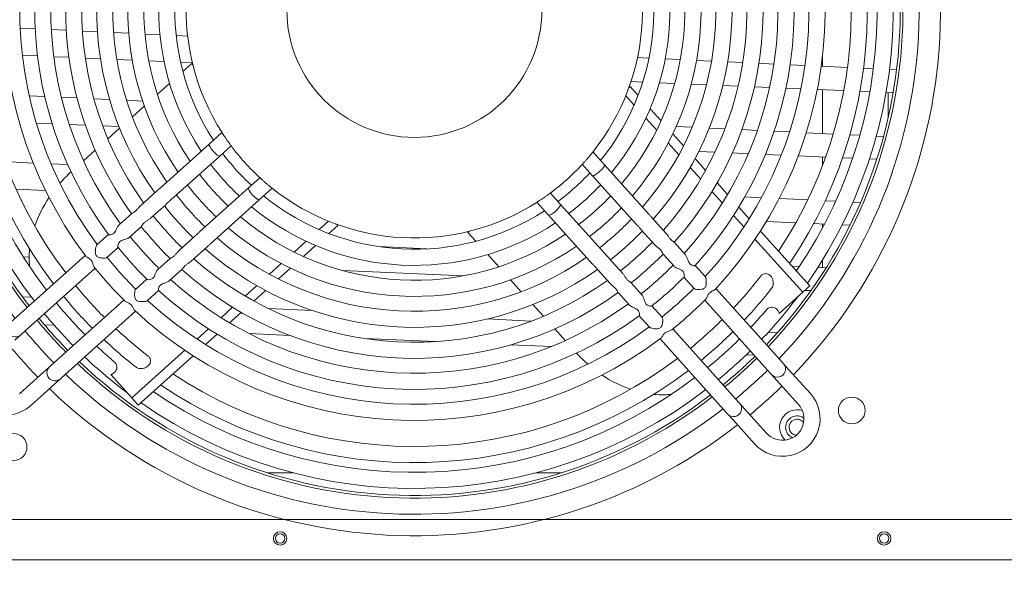
# Model space of a CAD drawing. Units: millimetres. Extents: x -6894 to -3256, y -3417 to -798.
# Drawn here: x -6299 to -5932, y -3000 to -2790 of the extents above; entities that cross this region are included whole.
import ezdxf

# ---------------------------------------------------------------- set-up
doc = ezdxf.new("R2010")
doc.units = ezdxf.units.MM
doc.layers.add('MATEN', color=5, linetype='Continuous')
doc.layers.add('Visible (ISO)', color=7, linetype='Continuous', lineweight=50)
doc.dimstyles.new('ISO-25', dxfattribs={"dimtxt": 2.5, "dimasz": 2.5, "dimexe": 1.25, "dimexo": 0.625, "dimtad": 1, "dimtxsty": 'Standard', "dimcen": 2.5, "dimadec": 0, "dimazin": 0, "dimtfac": 1, "dimtmove": 0, "dimatfit": 3, "dimfxl": 1, "dimarcsym": 0})

# ---------------------------------------------------------------- blocks, each defined once
blk = doc.blocks.new('*D1')
at = {"layer": 'DEFPOINTS', "color": 0, "transparency": 16777216}
for p in [(-6473.08, -2990.18), (-5713.16, -2990.18), (-5713.16, -3398.43)]:
    blk.add_point(p, dxfattribs=at)
at = {"layer": 'MATEN', "color": 0, "lineweight": -2, "transparency": 16777216}
for p, q in [((-6473.08, -2999.55), (-6473.08, -3417.18)), ((-5713.16, -2999.55), (-5713.16, -3417.18)), ((-6435.58, -3398.43), (-5750.66, -3398.43))]:
    blk.add_line(p, q, dxfattribs=at)
at = {"layer": 'MATEN', "color": 0, "transparency": 16777216}
for points in [[(-6435.58, -3392.18), (-6435.58, -3404.68), (-6473.08, -3398.43)], [(-5750.66, -3392.18), (-5750.66, -3404.68), (-5713.16, -3398.43)]]:
    blk.add_solid(points, dxfattribs=at)
at = {"layer": 'MATEN', "color": 0, "lineweight": 0, "transparency": 16777216, "insert": (-6093.12, -3370.3), "char_height": 37.5, "attachment_point": 5}
blk.add_mtext('760', dxfattribs=at)

msp = doc.modelspace()

# ---------------------------------------------------------------- linework, layer by layer
at = {"layer": 'Visible (ISO)', "lineweight": 0}
for p, q in [((-6293.391, -2793.383), (-6298.966, -2793.117)), ((-6281.788, -2793.937), (-6287.368, -2793.67)), ((-6270.173, -2794.491), (-6275.759, -2794.224)), ((-6258.543, -2795.046), (-6264.137, -2794.779)), ((-6246.891, -2795.602), (-6252.496, -2795.334)), ((-6236.561, -2796.095), (-6240.829, -2795.891)), ((-6298.145, -2803.265), (-6292.521, -2803.507)), ((-6286.44, -2803.768), (-6280.802, -2804.011)), ((-6274.705, -2804.273), (-6269.05, -2804.516)), ((-6262.93, -2804.78), (-6257.25, -2805.024)), ((-6251.1, -2805.289), (-6245.387, -2805.535)), ((-6064.729, -2804.293), (-6068.997, -2804.089)), ((-6053.062, -2804.85), (-6058.668, -2804.582)), ((-6041.421, -2805.405), (-6047.015, -2805.138)), ((-6029.799, -2805.96), (-6035.385, -2805.693)), ((-6000.123, -2807.376), (-6000.123, -2803.8)), ((-6239.193, -2805.801), (-6234.819, -2805.989)), ((-6235.071, -2806.278), (-6238.355, -2809.232)), ((-6234.631, -2806.767), (-6235.071, -2806.278)), ((-6018.19, -2806.514), (-6023.77, -2806.247)), ((-6006.592, -2807.067), (-6012.167, -2806.801)), ((-5990.813, -2807.82), (-6000.573, -2807.354)), ((-5981.158, -2808.281), (-5984.799, -2808.107)), ((-5972.509, -2808.693), (-5975.147, -2808.567)), ((-6071.42, -2813.02), (-6067.046, -2813.208)), ((-6243.325, -2813.704), (-6247.864, -2817.789)), ((-6071.732, -2814.892), (-6072.222, -2815.333)), ((-6071.732, -2814.892), (-6068.778, -2818.176)), ((-6060.852, -2813.475), (-6055.139, -2813.721)), ((-6048.989, -2813.985), (-6043.309, -2814.23)), ((-6037.19, -2814.493), (-6031.534, -2814.736)), ((-6025.437, -2814.999), (-6019.799, -2815.241)), ((-6013.719, -2815.503), (-6008.095, -2815.745)), ((-6002.027, -2816.006), (-5992.195, -2816.429)), ((-6000.123, -2832.404), (-6000.123, -2816.088)), ((-5986.141, -2816.69), (-5982.478, -2816.847)), ((-6289.842, -2818.581), (-6295.604, -2818.306)), ((-6277.796, -2819.156), (-6283.599, -2818.879)), ((-6265.643, -2819.735), (-6271.501, -2819.456)), ((-6253.345, -2820.322), (-6259.279, -2820.039)), ((-6073.381, -2818.346), (-6070.26, -2821.814)), ((-5976.43, -2817.107), (-5973.777, -2817.222)), ((-5975.623, -2817.142), (-5975.623, -2826.445)), ((-6252.713, -2822.152), (-6257.161, -2826.154)), ((-6064.306, -2823.146), (-6060.221, -2827.686)), ((-6065.875, -2826.687), (-6061.859, -2831.15)), ((-6292.943, -2828.511), (-6287.053, -2828.765)), ((-6280.658, -2829.04), (-6274.7, -2829.296)), ((-6268.22, -2829.575), (-6262.169, -2829.835)), ((-6261.927, -2830.443), (-6266.312, -2834.388)), ((-6048.662, -2830.088), (-6054.596, -2829.805)), ((-6036.44, -2830.671), (-6042.298, -2830.392)), ((-6024.342, -2831.249), (-6030.145, -2830.972)), ((-6223.81, -2832.007), (-6228.622, -2836.337)), ((-6055.858, -2832.534), (-6051.856, -2836.982)), ((-6012.337, -2831.821), (-6018.099, -2831.546)), ((-5996.102, -2832.596), (-6006.133, -2832.117)), ((-5986.212, -2833.068), (-5989.938, -2832.89)), ((-5977.373, -2833.49), (-5980.066, -2833.361)), ((-6271.021, -2838.625), (-6275.36, -2842.529)), ((-6228.622, -2836.337), (-6246.839, -2852.729)), ((-6220.379, -2836.992), (-6224.609, -2840.797)), ((-6057.561, -2835.927), (-6053.611, -2840.317)), ((-6224.609, -2840.797), (-6242.812, -2857.176)), ((-6085.637, -2839.295), (-6081.307, -2844.106)), ((-6047.567, -2841.748), (-6043.622, -2846.133)), ((-6046.22, -2839.127), (-6040.169, -2839.388)), ((-6033.688, -2839.667), (-6027.73, -2839.923)), ((-6021.336, -2840.198), (-6015.446, -2840.451)), ((-6009.116, -2840.724), (-5998.903, -2841.163)), ((-6000.123, -2844.46), (-6000.123, -2841.111)), ((-5992.638, -2841.433), (-5988.854, -2841.596)), ((-5982.619, -2841.864), (-5979.889, -2841.981)), ((-6294.08, -2843.407), (-6304.71, -2842.9)), ((-6281.27, -2844.018), (-6287.458, -2843.723)), ((-6089.573, -2843.89), (-6085.768, -2848.119)), ((-6081.307, -2844.106), (-6064.916, -2862.323)), ((-6049.372, -2845.028), (-6045.468, -2849.367)), ((-6213.906, -2852.691), (-6209.677, -2848.885)), ((-6085.768, -2848.119), (-6069.388, -2866.323)), ((-6300.481, -2853.21), (-6289.503, -2853.682)), ((-6213.906, -2852.691), (-6232.11, -2869.07)), ((-6209.893, -2857.151), (-6205.082, -2852.822)), ((-6039.385, -2850.842), (-6035.48, -2855.181)), ((-6248.054, -2853.822), (-6254.149, -2859.306)), ((-6101.467, -2854.593), (-6097.662, -2858.822)), ((-6041.271, -2854.031), (-6037.4, -2858.334)), ((-6022.866, -2856.347), (-6029.054, -2856.052)), ((-6005.614, -2857.171), (-6016.244, -2856.663)), ((-6244.76, -2858.929), (-6250.365, -2863.973)), ((-6209.893, -2857.151), (-6228.11, -2873.543)), ((-6106.451, -2858.023), (-6102.122, -2862.835)), ((-6097.662, -2858.822), (-6081.282, -2877.025)), ((-6031.282, -2859.847), (-6027.408, -2864.152)), ((-5995.208, -2857.667), (-5999.121, -2857.48)), ((-5985.961, -2858.108), (-5988.774, -2857.974)), ((-6257.413, -2862.244), (-6262.127, -2866.485)), ((-6102.122, -2862.835), (-6085.73, -2881.052)), ((-6063.822, -2863.539), (-6058.338, -2869.633)), ((-6033.234, -2862.963), (-6029.388, -2867.238)), ((-6253.816, -2867.078), (-6258.386, -2871.19)), ((-6184.133, -2865.078), (-6187.601, -2868.198)), ((-6180.679, -2866.726), (-6183.963, -2869.681)), ((-6180.679, -2866.726), (-6181.12, -2866.237)), ((-6021.035, -2865.234), (-6010.057, -2865.706)), ((-6003.375, -2865.994), (-5999.357, -2866.167)), ((-6000.123, -2867.616), (-6000.123, -2866.134)), ((-5992.76, -2866.45), (-5989.88, -2866.574)), ((-6266.116, -2870.074), (-6270.386, -2873.916)), ((-6234.058, -2870.823), (-6239.663, -2875.867)), ((-6131.691, -2868.844), (-6132.181, -2869.284)), ((-6132.181, -2869.284), (-6129.226, -2872.568)), ((-6067.636, -2868.271), (-6062.592, -2873.876)), ((-6023.239, -2868.785), (-6004.844, -2889.229)), ((-6262.45, -2874.847), (-6266.667, -2878.641)), ((-6229.326, -2874.636), (-6235.42, -2880.121)), ((-6192.474, -2872.583), (-6196.937, -2876.599)), ((-6188.933, -2874.153), (-6193.472, -2878.238)), ((-6147.435, -2875.432), (-6165.272, -2874.581)), ((-6055.401, -2872.898), (-6051.16, -2877.611)), ((-6025.245, -2871.841), (-6007.472, -2891.594)), ((-6274.745, -2877.839), (-6302.332, -2902.661)), ((-6297.879, -2878.345), (-6295.604, -2878.442)), ((-6243.114, -2878.972), (-6247.684, -2883.084)), ((-6124.754, -2877.538), (-6120.669, -2882.077)), ((-6079.529, -2878.973), (-6074.486, -2884.578)), ((-6059.486, -2877.327), (-6055.374, -2881.897)), ((-6271.053, -2882.588), (-6298.319, -2907.121)), ((-6201.714, -2880.897), (-6206.104, -2884.847)), ((-6198.321, -2882.6), (-6202.769, -2886.603)), ((-6198.351, -2882.627), (-6198.256, -2882.631)), ((-6084.636, -2882.267), (-6079.152, -2888.362)), ((-6047.571, -2881.6), (-6043.728, -2885.87)), ((-6008.772, -2882.048), (-6011.419, -2881.922)), ((-5998.797, -2882.524), (-6001.822, -2882.38)), ((-6000.123, -2882.461), (-6000.123, -2879.667)), ((-6238.685, -2883.058), (-6243.398, -2887.299)), ((-6179.007, -2883.459), (-6133.68, -2885.41)), ((-6051.718, -2885.961), (-6047.923, -2890.178)), ((-6251.748, -2886.741), (-6255.965, -2890.535)), ((-6210.815, -2889.086), (-6215.154, -2892.991)), ((-6116.307, -2886.926), (-6112.305, -2891.374)), ((-6071.38, -2888.03), (-6067.268, -2892.599)), ((-6004.844, -2889.229), (-6007.472, -2891.594)), ((-6294.76, -2893.431), (-6298.158, -2893.269)), ((-6247.387, -2890.888), (-6251.657, -2894.73)), ((-6207.535, -2890.891), (-6211.92, -2894.837)), ((-6076.215, -2891.627), (-6071.974, -2896.34)), ((-6039.806, -2890.229), (-6014.983, -2917.816)), ((-6007.472, -2891.594), (-6016.208, -2899.455)), ((-6006.673, -2890.875), (-6004.432, -2890.971)), ((-6260.351, -2894.482), (-6287.616, -2919.015)), ((-6219.818, -2897.188), (-6224.121, -2901.059)), ((-6108.016, -2896.14), (-6104.07, -2900.525)), ((-6063.611, -2896.663), (-6059.817, -2900.88)), ((-6043.977, -2894.564), (-6019.443, -2921.829)), ((-6256.016, -2898.653), (-6283.603, -2923.476)), ((-6216.629, -2899.074), (-6220.968, -2902.978)), ((-6190.041, -2898.428), (-6206.522, -2897.642)), ((-6068.385, -2900.329), (-6064.543, -2904.599)), ((-6289.906, -2903.71), (-6286.292, -2903.866)), ((-6108.568, -2902.315), (-6125.049, -2901.529)), ((-6300.944, -2909.483), (-6298.713, -2907.477)), ((-6298.319, -2907.121), (-6298.713, -2907.477)), ((-6228.75, -2905.225), (-6233.025, -2909.071)), ((-6225.634, -2907.177), (-6229.939, -2911.05)), ((-6213.664, -2906.991), (-6198.554, -2907.641)), ((-6099.833, -2905.234), (-6095.929, -2909.573)), ((-6055.87, -2905.266), (-6031.337, -2932.532)), ((-6016.932, -2906.687), (-6020.33, -2906.525)), ((-6170.544, -2908.846), (-6144.292, -2909.976)), ((-6116.283, -2911.181), (-6101.173, -2911.831)), ((-6060.62, -2908.958), (-6035.797, -2936.545)), ((-6237.628, -2913.213), (-6257.381, -2930.987)), ((-6234.572, -2915.22), (-6255.016, -2933.615)), ((-6028.545, -2914.956), (-6025.51, -2915.087)), ((-6288.011, -2919.371), (-6290.241, -2921.377)), ((-6287.616, -2919.015), (-6288.011, -2919.371)), ((-6014.983, -2917.816), (-6014.628, -2918.211)), ((-6012.621, -2920.441), (-6014.628, -2918.211)), ((-6290.241, -2921.377), (-6299.162, -2929.404)), ((-6257.381, -2930.987), (-6265.242, -2922.25)), ((-6019.443, -2921.829), (-6019.088, -2922.224)), ((-6019.088, -2922.224), (-6017.081, -2924.454)), ((-6012.621, -2920.441), (-6004.594, -2929.362)), ((-6286.228, -2925.838), (-6295.149, -2933.864)), ((-6286.228, -2925.838), (-6283.998, -2923.831)), ((-6283.603, -2923.476), (-6283.998, -2923.831)), ((-6017.081, -2924.454), (-6009.055, -2933.375)), ((-6255.016, -2933.615), (-6257.381, -2930.987)), ((-6031.337, -2932.532), (-6030.982, -2932.926)), ((-6028.975, -2935.157), (-6030.982, -2932.926)), ((-6035.797, -2936.545), (-6035.442, -2936.94)), ((-6035.442, -2936.94), (-6033.435, -2939.17)), ((-6028.975, -2935.157), (-6020.948, -2944.077)), ((-6033.435, -2939.17), (-6025.409, -2948.09)), ((-6197.494, -2958.836), (-6206.938, -2958.836)), ((-6097.307, -2958.836), (-6106.751, -2958.836)), ((-6472.052, -2976.336), (-5714.193, -2976.336)), ((-5714.623, -2991.336), (-6471.623, -2991.336))]:
    msp.add_line(p, q, dxfattribs=at)
for centre, radius in [((-6152.123, -2786.336), 47.5), ((-5989.184, -2935.641), 5), ((-6301.428, -2949.274), 5), ((-6202.123, -2983.336), 2.5), ((-6202.123, -2983.336), 1.75), ((-5977.123, -2983.336), 2.5), ((-5977.123, -2983.336), 1.75)]:
    msp.add_circle(centre, radius, dxfattribs=at)
for centre, radius, start, end in [((-6152.123, -2786.336), 196, 136.07705, 217.88496), ((-6152.123, -2786.336), 188, 136.25167, 217.71034), ((-6152.123, -2786.336), 182, 136.39273, 217.56928), ((-6152.123, -2786.336), 181, 136.41715, 217.54486), ((-6152.123, -2786.336), 196, 316.07705, 37.88496), ((-6152.123, -2786.336), 188, 316.25167, 37.71034), ((-6152.123, -2786.336), 181, 316.41715, 37.54486), ((-6152.123, -2786.336), 182, 316.39273, 37.56928), ((-6152.123, -2786.336), 178.367, 325.15737, 37.47924), ((-6152.123, -2786.336), 178.367, 145.15737, 217.47924), ((-6152.123, -2786.336), 153, 137.08877, 216.87324), ((-6152.123, -2786.336), 168.734, 325.92437, 37.22166), ((-6152.123, -2786.336), 172.367, 325.62474, 37.32219), ((-6152.123, -2786.336), 147, 137.44603, 216.51598), ((-6152.123, -2786.336), 162.734, 326.44946, 37.04576), ((-6152.123, -2786.336), 172.367, 145.62474, 217.32219), ((-6152.123, -2786.336), 168.734, 145.92437, 217.22166), ((-6152.123, -2786.336), 141.444, 137.64976, 216.31225), ((-6152.123, -2786.336), 135.444, 137.91391, 216.0481), ((-6152.123, -2786.336), 153, 317.08877, 36.87324), ((-6152.123, -2786.336), 162.734, 146.44946, 217.04576), ((-6152.123, -2786.336), 147, 317.44603, 36.51598), ((-6152.123, -2786.336), 129.888, 138.16866, 215.79335), ((-6152.123, -2786.336), 141.444, 317.64976, 36.31225), ((-6152.123, -2786.336), 123.888, 138.4696, 215.49241), ((-6152.123, -2786.336), 135.444, 317.91391, 36.0481), ((-6152.123, -2786.336), 118.332, 138.77566, 215.18635), ((-6152.123, -2786.336), 129.888, 318.16866, 35.79335), ((-6152.123, -2786.336), 112.332, 139.14043, 214.82158), ((-6152.123, -2786.336), 106.776, 139.51508, 214.44693), ((-6152.123, -2786.336), 123.888, 318.4696, 35.49241), ((-6152.123, -2786.336), 118.332, 318.77566, 35.18635), ((-6152.123, -2786.336), 100.776, 139.96649, 213.99552), ((-6152.123, -2786.336), 112.332, 319.14043, 34.82158), ((-6152.123, -2786.336), 95.22, 140.43575, 213.52626), ((-6152.123, -2786.336), 106.776, 319.51508, 34.44693), ((-6152.123, -2786.336), 89.22, 141.00893, 212.95308), ((-6152.123, -2786.336), 100.776, 319.96649, 33.99552), ((-6152.123, -2786.336), 85, 141.41231, 212.5497), ((-6152.123, -2786.336), 95.22, 320.43575, 33.52626), ((-6152.123, -2786.336), 89.22, 321.00893, 32.95308), ((-6152.123, -2786.336), 85, 321.41231, 32.5497), ((-6152.123, -2786.336), 85, 216.53207, 227.42994), ((-6152.123, -2786.336), 89.22, 216.8366, 227.12541), ((-6152.123, -2786.336), 95.22, 217.16155, 226.80046), ((-6152.123, -2786.336), 85, 306.53207, 317.42994), ((-6152.123, -2786.336), 100.776, 217.42784, 226.53417), ((-6152.123, -2786.336), 89.22, 306.8366, 317.12541), ((-6152.123, -2786.336), 106.776, 217.68419, 226.27782), ((-6152.123, -2786.336), 85, 231.41231, 302.5497), ((-6152.123, -2786.336), 95.22, 307.16155, 316.80046), ((-6152.123, -2786.336), 112.332, 217.89708, 226.06493), ((-6152.123, -2786.336), 89.22, 231.00893, 302.95308), ((-6152.123, -2786.336), 100.776, 307.42784, 316.53417), ((-6152.123, -2786.336), 118.332, 218.10448, 225.85753), ((-6152.123, -2786.336), 95.22, 230.43575, 303.52626), ((-6152.123, -2786.336), 106.776, 307.68419, 316.27782), ((-6152.123, -2786.336), 123.888, 218.27858, 225.68343), ((-6152.123, -2786.336), 100.776, 229.96649, 303.99552), ((-6152.123, -2786.336), 112.332, 307.89708, 316.06493), ((-6152.123, -2786.336), 129.888, 218.44983, 225.51218), ((-6152.123, -2786.336), 106.776, 229.51508, 304.44693), ((-6152.123, -2786.336), 135.444, 218.59486, 225.36715), ((-6152.123, -2786.336), 112.332, 229.14043, 304.82158), ((-6152.123, -2786.336), 118.332, 308.10448, 315.85753), ((-6152.123, -2786.336), 141.444, 218.71432, 225.24769), ((-6152.123, -2786.336), 118.332, 228.77566, 305.18635), ((-6152.123, -2786.336), 123.888, 308.27858, 315.68343), ((-6152.123, -2786.336), 147, 218.86133, 225.10068), ((-6152.123, -2786.336), 123.888, 228.4696, 305.49241), ((-6152.123, -2786.336), 129.888, 308.44983, 315.51218), ((-6152.123, -2786.336), 153, 218.8087, 225.15331), ((-6152.123, -2786.336), 135.444, 308.59486, 315.36715), ((-6152.123, -2786.336), 129.888, 228.16866, 305.79335), ((-6152.123, -2786.336), 141.444, 308.71432, 315.24769), ((-6152.123, -2786.336), 162.734, 316.91625, 322.44535), ((-6152.123, -2786.336), 162.734, 219.16321, 224.7988), ((-6152.123, -2786.336), 135.444, 227.91391, 306.0481), ((-6152.123, -2786.336), 168.734, 316.74035, 322.0692), ((-6152.123, -2786.336), 168.734, 219.26349, 224.69852), ((-6152.123, -2786.336), 141.444, 227.64976, 306.31225), ((-6152.123, -2786.336), 147, 308.86133, 315.10068), ((-6152.123, -2786.336), 178.367, 316.48277, 323.13145), ((-6152.123, -2786.336), 172.367, 219.3208, 224.64121), ((-6152.123, -2786.336), 147, 227.44603, 306.51598), ((-6152.123, -2786.336), 153, 308.8087, 315.15331), ((-6152.123, -2786.336), 178.367, 219.41035, 224.55166), ((-6152.123, -2786.336), 153, 227.08877, 306.87324), ((-6152.123, -2786.336), 172.367, 316.63982, 319.62621), ((-6300.72, -2905.247), 3, 131.981, 311.981), ((-6152.123, -2786.336), 182, 219.4617, 224.50031), ((-6152.123, -2786.336), 181, 219.44777, 224.51424), ((-6152.123, -2786.336), 162.734, 309.16321, 314.7988), ((-6152.123, -2786.336), 188, 219.54215, 224.41986), ((-6152.123, -2786.336), 162.734, 226.91625, 232.44535), ((-6152.123, -2786.336), 168.734, 309.26349, 314.69852), ((-6152.123, -2786.336), 196, 219.64175, 224.32026), ((-6152.123, -2786.336), 172.367, 226.63982, 229.62621), ((-6152.123, -2786.336), 168.734, 226.74035, 232.0692), ((-6152.123, -2786.336), 172.367, 309.3208, 314.64121), ((-6304.513, -2923.457), 14, 131.981, 311.981), ((-6152.123, -2786.336), 178.367, 226.48277, 233.13145), ((-6152.123, -2786.336), 178.367, 309.41035, 314.55166), ((-6152.123, -2786.336), 181, 309.44777, 314.51424), ((-6286.005, -2921.601), 3, 131.981, 311.981), ((-6152.123, -2786.336), 182, 226.39273, 307.56928), ((-6152.123, -2786.336), 181, 226.41715, 307.54486), ((-6152.123, -2786.336), 162.734, 236.44946, 307.04576), ((-6152.123, -2786.336), 182, 309.4617, 314.50031), ((-6016.858, -2920.218), 3, 221.981, 41.981), ((-6152.123, -2786.336), 188, 226.25167, 307.71034), ((-6152.123, -2786.336), 168.734, 235.92437, 307.22166), ((-6152.123, -2786.336), 188, 309.54215, 314.41986), ((-6152.123, -2786.336), 172.367, 235.62474, 307.32219), ((-6152.123, -2786.336), 196, 309.64175, 314.32026), ((-6152.123, -2786.336), 196, 226.07705, 307.88496), ((-6152.123, -2786.336), 178.367, 235.15737, 307.47924), ((-6015.001, -2938.726), 14, 221.981, 41.981), ((-6033.212, -2934.933), 3, 221.981, 41.981), ((-6015.001, -2938.726), 8, 221.981, 41.981), ((-6009.573, -2941.901), 6.5, 72.24855, 227.09899), ((-6009.573, -2941.901), 4.25, 52.8099, 246.53764), ((-6009.573, -2941.901), 3, 35.50144, 263.8461)]:
    msp.add_arc(centre, radius, start, end, dxfattribs=at)
for centre, major_axis in [((-6226.615, -2838.567), (2.007, -2.23)), ((-6083.538, -2846.113), (2.23, 2.007)), ((-6211.9, -2854.921), (2.007, -2.23)), ((-6099.892, -2860.828), (2.23, 2.007))]:
    msp.add_ellipse(centre, major_axis=major_axis, ratio=0.2076168, start_param=3.1415927, end_param=6.2831853, dxfattribs=at)
for points, knots in [([(-6220.422, -2836.934), (-6220.445, -2836.904), (-6220.476, -2836.861), (-6220.607, -2836.684), (-6220.744, -2836.498), (-6221.058, -2836.064), (-6221.257, -2835.788), (-6221.688, -2835.18), (-6221.92, -2834.848), (-6222.351, -2834.222), (-6222.579, -2833.886), (-6222.995, -2833.264), (-6223.183, -2832.978), (-6223.477, -2832.528), (-6223.603, -2832.332), (-6223.722, -2832.145), (-6223.751, -2832.1), (-6223.771, -2832.068)], [0.06372097, 0.06372097, 0.06372097, 0.06372097, 0.11294599, 0.11294599, 0.22589198, 0.22589198, 0.33971234, 0.33971234, 0.45353269, 0.45353269, 0.56776495, 0.56776495, 0.68199721, 0.68199721, 0.79498516, 0.79498516, 0.84422672, 0.84422672, 0.84422672, 0.84422672]), ([(-6085.682, -2839.351), (-6085.706, -2839.381), (-6085.739, -2839.422), (-6085.878, -2839.596), (-6086.024, -2839.777), (-6086.363, -2840.194), (-6086.58, -2840.458), (-6087.059, -2841.033), (-6087.321, -2841.344), (-6087.815, -2841.921), (-6088.081, -2842.227), (-6088.574, -2842.786), (-6088.8, -2843.04), (-6089.159, -2843.437), (-6089.315, -2843.608), (-6089.463, -2843.771), (-6089.499, -2843.81), (-6089.524, -2843.838)], [0.06374639, 0.06374639, 0.06374639, 0.06374639, 0.11298795, 0.11298795, 0.2259759, 0.2259759, 0.34020816, 0.34020816, 0.45444042, 0.45444042, 0.56826078, 0.56826078, 0.68208113, 0.68208113, 0.79502712, 0.79502712, 0.84425214, 0.84425214, 0.84425214, 0.84425214]), ([(-6205.138, -2852.776), (-6205.168, -2852.753), (-6205.209, -2852.72), (-6205.383, -2852.581), (-6205.564, -2852.435), (-6205.981, -2852.096), (-6206.245, -2851.879), (-6206.82, -2851.4), (-6207.131, -2851.138), (-6207.708, -2850.643), (-6208.014, -2850.377), (-6208.573, -2849.885), (-6208.827, -2849.658), (-6209.224, -2849.3), (-6209.395, -2849.144), (-6209.558, -2848.995), (-6209.597, -2848.959), (-6209.624, -2848.934)], [0.9717195, 0.9717195, 0.9717195, 0.9717195, 1.02096106, 1.02096106, 1.13394901, 1.13394901, 1.24818127, 1.24818127, 1.36241353, 1.36241353, 1.47623389, 1.47623389, 1.59005424, 1.59005424, 1.70300023, 1.70300023, 1.75222525, 1.75222525, 1.75222525, 1.75222525]), ([(-6248.054, -2853.822), (-6247.98, -2853.755), (-6247.9, -2853.684), (-6247.564, -2853.386), (-6247.287, -2853.135), (-6246.946, -2852.825), (-6246.892, -2852.777), (-6246.839, -2852.728)], [-1.70017362, -1.70017362, -1.70017362, -1.70017362, -1.66308297, -1.66308297, -1.5536833, -1.5536833, -1.53327004, -1.53327004, -1.53327004, -1.53327004]), ([(-6101.525, -2854.635), (-6101.555, -2854.658), (-6101.597, -2854.689), (-6101.774, -2854.82), (-6101.961, -2854.957), (-6102.394, -2855.271), (-6102.67, -2855.47), (-6103.278, -2855.901), (-6103.61, -2856.133), (-6104.236, -2856.564), (-6104.573, -2856.792), (-6105.195, -2857.208), (-6105.48, -2857.396), (-6105.931, -2857.69), (-6106.126, -2857.816), (-6106.313, -2857.935), (-6106.358, -2857.964), (-6106.39, -2857.984)], [0.06372097, 0.06372097, 0.06372097, 0.06372097, 0.11294599, 0.11294599, 0.22589198, 0.22589198, 0.33971234, 0.33971234, 0.45353269, 0.45353269, 0.56776495, 0.56776495, 0.68199721, 0.68199721, 0.79498516, 0.79498516, 0.84422672, 0.84422672, 0.84422672, 0.84422672]), ([(-6257.413, -2862.244), (-6257.351, -2862.187), (-6257.221, -2862.122), (-6256.869, -2861.932), (-6256.648, -2861.806), (-6256.168, -2861.457), (-6255.919, -2861.24), (-6255.385, -2860.691), (-6255.118, -2860.369), (-6254.65, -2859.821), (-6254.439, -2859.579), (-6254.199, -2859.352), (-6254.174, -2859.329), (-6254.149, -2859.306)], [-2.15899224, -2.15899224, -2.15899224, -2.15899224, -2.05300711, -2.05300711, -1.94480262, -1.94480262, -1.83542439, -1.83542439, -1.70917808, -1.70917808, -1.60393734, -1.60393734, -1.59164065, -1.59164065, -1.59164065, -1.59164065]), ([(-6242.812, -2857.176), (-6243.044, -2857.386), (-6243.292, -2857.594), (-6243.825, -2858.056), (-6244.092, -2858.299), (-6244.492, -2858.677), (-6244.635, -2858.817), (-6244.76, -2858.929)], [-0.47588098, -0.47588098, -0.47588098, -0.47588098, -0.38717212, -0.38717212, -0.28118329, -0.28118329, -0.20328313, -0.20328313, -0.20328313, -0.20328313]), ([(-6250.365, -2863.973), (-6250.38, -2863.986), (-6250.395, -2864), (-6250.647, -2864.218), (-6250.938, -2864.408), (-6251.548, -2864.794), (-6251.863, -2864.987), (-6252.453, -2865.406), (-6252.716, -2865.625), (-6253.186, -2866.11), (-6253.363, -2866.354), (-6253.608, -2866.737), (-6253.69, -2866.891), (-6253.776, -2867.031), (-6253.798, -2867.062), (-6253.816, -2867.078)], [-0.62713883, -0.62713883, -0.62713883, -0.62713883, -0.62034673, -0.62034673, -0.51631265, -0.51631265, -0.4143852, -0.4143852, -0.31267438, -0.31267438, -0.19861595, -0.19861595, -0.09544208, -0.09544208, -0.04833038, -0.04833038, -0.04833038, -0.04833038]), ([(-6064.916, -2862.323), (-6064.9, -2862.341), (-6064.884, -2862.358), (-6064.611, -2862.663), (-6064.363, -2862.944), (-6064.021, -2863.32), (-6063.916, -2863.434), (-6063.822, -2863.538)], [-0.44165934, -0.44165934, -0.44165934, -0.44165934, -0.43491474, -0.43491474, -0.32417425, -0.32417425, -0.26981668, -0.26981668, -0.26981668, -0.26981668]), ([(-6266.099, -2870.097), (-6266.074, -2870.131), (-6265.984, -2870.164), (-6265.67, -2870.209), (-6265.427, -2870.213), (-6264.98, -2870.135), (-6264.777, -2870.077), (-6264.382, -2869.874), (-6264.2, -2869.739), (-6263.779, -2869.293), (-6263.603, -2868.992), (-6263.288, -2868.435), (-6263.094, -2868.022), (-6262.751, -2867.359), (-6262.608, -2867.1), (-6262.35, -2866.721), (-6262.239, -2866.586), (-6262.127, -2866.485)], [-3.17059569, -3.17059569, -3.17059569, -3.17059569, -3.08754803, -3.08754803, -2.98485696, -2.98485696, -2.91261368, -2.91261368, -2.8450039, -2.8450039, -2.74621313, -2.74621313, -2.55997317, -2.55997317, -2.4301878, -2.4301878, -2.33534758, -2.33534758, -2.33534758, -2.33534758]), ([(-6067.636, -2868.271), (-6067.728, -2868.168), (-6067.831, -2868.045), (-6068.145, -2867.676), (-6068.374, -2867.414), (-6068.883, -2866.864), (-6069.146, -2866.592), (-6069.388, -2866.323)], [-1.84545695, -1.84545695, -1.84545695, -1.84545695, -1.7776979, -1.7776979, -1.66507874, -1.66507874, -1.55274571, -1.55274571, -1.55274571, -1.55274571]), ([(-6258.386, -2871.19), (-6258.5, -2871.293), (-6258.657, -2871.388), (-6259.114, -2871.602), (-6259.436, -2871.711), (-6260.134, -2871.93), (-6260.501, -2872.037), (-6261.09, -2872.259), (-6261.383, -2872.384), (-6261.853, -2872.722), (-6262.015, -2872.89), (-6262.31, -2873.323), (-6262.411, -2873.589), (-6262.536, -2874.088), (-6262.559, -2874.335), (-6262.545, -2874.656), (-6262.523, -2874.756), (-6262.488, -2874.8)], [-0.96560025, -0.96560025, -0.96560025, -0.96560025, -0.85258963, -0.85258963, -0.69725949, -0.69725949, -0.53948654, -0.53948654, -0.42258603, -0.42258603, -0.33366147, -0.33366147, -0.21647385, -0.21647385, -0.09191427, -0.09191427, 0, 0, 0, 0]), ([(-6234.058, -2870.823), (-6233.955, -2870.731), (-6233.832, -2870.628), (-6233.463, -2870.314), (-6233.201, -2870.085), (-6232.651, -2869.576), (-6232.379, -2869.312), (-6232.11, -2869.07)], [-1.84545695, -1.84545695, -1.84545695, -1.84545695, -1.7776979, -1.7776979, -1.66507874, -1.66507874, -1.55274571, -1.55274571, -1.55274571, -1.55274571]), ([(-6058.338, -2869.633), (-6058.155, -2869.837), (-6057.978, -2870.079), (-6057.59, -2870.638), (-6057.376, -2870.962), (-6056.945, -2871.543), (-6056.732, -2871.797), (-6056.269, -2872.259), (-6056.043, -2872.434), (-6055.677, -2872.694), (-6055.529, -2872.785), (-6055.427, -2872.871), (-6055.412, -2872.885), (-6055.401, -2872.898)], [-0.61072766, -0.61072766, -0.61072766, -0.61072766, -0.52082926, -0.52082926, -0.41341366, -0.41341366, -0.31496701, -0.31496701, -0.20452436, -0.20452436, -0.09581702, -0.09581702, -0.07387505, -0.07387505, -0.07387505, -0.07387505]), ([(-6295.393, -2882.169), (-6295.499, -2881.299), (-6295.566, -2880.411), (-6295.631, -2878.16), (-6295.58, -2876.786), (-6295.44, -2875.394)], [1.89780585, 1.89780585, 1.89780585, 1.89780585, 2.2301959, 2.2301959, 2.72617398, 2.72617398, 2.72617398, 2.72617398]), ([(-6266.667, -2878.641), (-6266.705, -2878.675), (-6266.766, -2878.707), (-6266.991, -2878.78), (-6267.187, -2878.814), (-6267.721, -2878.856), (-6268.073, -2878.856), (-6268.852, -2878.791), (-6269.263, -2878.721), (-6269.83, -2878.539), (-6270.043, -2878.448), (-6270.387, -2878.215), (-6270.52, -2878.087), (-6270.721, -2877.789), (-6270.821, -2877.589), (-6270.982, -2876.86), (-6270.985, -2876.335), (-6270.901, -2875.462), (-6270.843, -2875.121), (-6270.714, -2874.592), (-6270.649, -2874.388), (-6270.516, -2874.08), (-6270.45, -2873.974), (-6270.386, -2873.916), (-6270.386, -2873.916), (-6270.386, -2873.916)], [-2.4935862, -2.4935862, -2.4935862, -2.4935862, -2.4237627, -2.4237627, -2.3096783, -2.3096783, -2.1666794, -2.1666794, -2.0083051, -2.0083051, -1.9133253, -1.9133253, -1.8333741, -1.8333741, -1.7629444, -1.7629444, -1.6613642, -1.6613642, -1.5922465, -1.5922465, -1.5390357, -1.5390357, -1.4900059, -1.4900059, -1.4899624, -1.4899624, -1.4899624, -1.4899624]), ([(-6228.11, -2873.543), (-6228.128, -2873.558), (-6228.145, -2873.574), (-6228.45, -2873.847), (-6228.731, -2874.096), (-6229.107, -2874.438), (-6229.221, -2874.542), (-6229.325, -2874.637)], [-0.44165934, -0.44165934, -0.44165934, -0.44165934, -0.43491474, -0.43491474, -0.32417425, -0.32417425, -0.26981668, -0.26981668, -0.26981668, -0.26981668]), ([(-6059.486, -2877.327), (-6059.498, -2877.315), (-6059.51, -2877.294), (-6059.574, -2877.173), (-6059.641, -2877), (-6059.846, -2876.589), (-6059.979, -2876.352), (-6060.354, -2875.851), (-6060.581, -2875.605), (-6061.136, -2875.1), (-6061.45, -2874.857), (-6062.006, -2874.419), (-6062.255, -2874.218), (-6062.509, -2873.965), (-6062.552, -2873.921), (-6062.592, -2873.876)], [-2.11267608, -2.11267608, -2.11267608, -2.11267608, -2.0796245, -2.0796245, -1.96460742, -1.96460742, -1.86079291, -1.86079291, -1.76088431, -1.76088431, -1.65105049, -1.65105049, -1.55426592, -1.55426592, -1.53354876, -1.53354876, -1.53354876, -1.53354876]), ([(-6274.517, -2878.143), (-6274.42, -2878.273), (-6274.259, -2878.405), (-6273.819, -2878.705), (-6273.535, -2878.866), (-6273.105, -2879.146), (-6272.933, -2879.267), (-6272.63, -2879.54), (-6272.504, -2879.683), (-6272.234, -2880.082), (-6272.134, -2880.317), (-6271.915, -2880.874), (-6271.794, -2881.289), (-6271.56, -2881.881), (-6271.46, -2882.084), (-6271.347, -2882.224)], [-0.65155159, -0.65155159, -0.65155159, -0.65155159, -0.56682871, -0.56682871, -0.46488782, -0.46488782, -0.40282287, -0.40282287, -0.34725483, -0.34725483, -0.26801351, -0.26801351, -0.10818038, -0.10818038, 0, 0, 0, 0]), ([(-6243.114, -2878.972), (-6243.101, -2878.961), (-6243.081, -2878.948), (-6242.96, -2878.885), (-6242.787, -2878.817), (-6242.376, -2878.612), (-6242.139, -2878.479), (-6241.638, -2878.105), (-6241.392, -2877.878), (-6240.887, -2877.323), (-6240.644, -2877.008), (-6240.206, -2876.453), (-6240.005, -2876.203), (-6239.752, -2875.949), (-6239.708, -2875.907), (-6239.663, -2875.867)], [-2.11267608, -2.11267608, -2.11267608, -2.11267608, -2.0796245, -2.0796245, -1.96460742, -1.96460742, -1.86079291, -1.86079291, -1.76088431, -1.76088431, -1.65105049, -1.65105049, -1.55426592, -1.55426592, -1.53354876, -1.53354876, -1.53354876, -1.53354876]), ([(-6081.282, -2877.025), (-6081.073, -2877.257), (-6080.865, -2877.505), (-6080.402, -2878.038), (-6080.16, -2878.305), (-6079.781, -2878.705), (-6079.641, -2878.848), (-6079.529, -2878.973)], [-0.47588098, -0.47588098, -0.47588098, -0.47588098, -0.38717212, -0.38717212, -0.28118329, -0.28118329, -0.20328313, -0.20328313, -0.20328313, -0.20328313]), ([(-6051.16, -2877.611), (-6051.047, -2877.736), (-6050.941, -2877.903), (-6050.69, -2878.39), (-6050.553, -2878.738), (-6050.28, -2879.463), (-6050.146, -2879.836), (-6049.886, -2880.404), (-6049.765, -2880.631), (-6049.483, -2881.015), (-6049.332, -2881.167), (-6048.941, -2881.451), (-6048.703, -2881.546), (-6048.24, -2881.669), (-6048.006, -2881.688), (-6047.705, -2881.674), (-6047.617, -2881.651), (-6047.59, -2881.621)], [-0.7916137, -0.7916137, -0.7916137, -0.7916137, -0.71397836, -0.71397836, -0.59882676, -0.59882676, -0.48209777, -0.48209777, -0.40000329, -0.40000329, -0.32261011, -0.32261011, -0.21732133, -0.21732133, -0.09538101, -0.09538101, 0, 0, 0, 0]), ([(-6235.42, -2880.121), (-6235.624, -2880.304), (-6235.866, -2880.48), (-6236.425, -2880.869), (-6236.749, -2881.082), (-6237.33, -2881.513), (-6237.584, -2881.726), (-6238.046, -2882.189), (-6238.221, -2882.416), (-6238.48, -2882.782), (-6238.572, -2882.93), (-6238.658, -2883.032), (-6238.672, -2883.046), (-6238.685, -2883.058)], [-0.61072766, -0.61072766, -0.61072766, -0.61072766, -0.52082926, -0.52082926, -0.41341366, -0.41341366, -0.31496701, -0.31496701, -0.20452436, -0.20452436, -0.09581702, -0.09581702, -0.07387505, -0.07387505, -0.07387505, -0.07387505]), ([(-6084.636, -2882.267), (-6084.704, -2882.193), (-6084.774, -2882.113), (-6085.073, -2881.777), (-6085.324, -2881.5), (-6085.633, -2881.159), (-6085.682, -2881.105), (-6085.73, -2881.052)], [-1.70017362, -1.70017362, -1.70017362, -1.70017362, -1.66308297, -1.66308297, -1.5536833, -1.5536833, -1.53327004, -1.53327004, -1.53327004, -1.53327004]), ([(-6051.675, -2885.918), (-6051.63, -2885.873), (-6051.593, -2885.752), (-6051.551, -2885.365), (-6051.559, -2885.073), (-6051.664, -2884.571), (-6051.735, -2884.353), (-6051.962, -2883.944), (-6052.109, -2883.762), (-6052.541, -2883.388), (-6052.815, -2883.235), (-6053.413, -2882.936), (-6053.807, -2882.779), (-6054.46, -2882.49), (-6054.721, -2882.366), (-6055.122, -2882.125), (-6055.27, -2882.013), (-6055.374, -2881.897)], [-1.97735572, -1.97735572, -1.97735572, -1.97735572, -1.92837878, -1.92837878, -1.86517771, -1.86517771, -1.82198642, -1.82198642, -1.78126232, -1.78126232, -1.73005115, -1.73005115, -1.65499851, -1.65499851, -1.59809604, -1.59809604, -1.55041972, -1.55041972, -1.55041972, -1.55041972]), ([(-6251.705, -2886.783), (-6251.66, -2886.828), (-6251.539, -2886.865), (-6251.152, -2886.907), (-6250.86, -2886.9), (-6250.358, -2886.795), (-6250.14, -2886.724), (-6249.731, -2886.497), (-6249.549, -2886.35), (-6249.175, -2885.917), (-6249.022, -2885.643), (-6248.723, -2885.045), (-6248.565, -2884.651), (-6248.277, -2883.998), (-6248.153, -2883.737), (-6247.912, -2883.337), (-6247.8, -2883.188), (-6247.684, -2883.084)], [-1.97735572, -1.97735572, -1.97735572, -1.97735572, -1.92837878, -1.92837878, -1.86517771, -1.86517771, -1.82198642, -1.82198642, -1.78126232, -1.78126232, -1.73005115, -1.73005115, -1.65499851, -1.65499851, -1.59809604, -1.59809604, -1.55041972, -1.55041972, -1.55041972, -1.55041972]), ([(-6074.486, -2884.578), (-6074.472, -2884.593), (-6074.459, -2884.608), (-6074.241, -2884.86), (-6074.05, -2885.151), (-6073.664, -2885.761), (-6073.471, -2886.076), (-6073.053, -2886.666), (-6072.833, -2886.929), (-6072.349, -2887.399), (-6072.104, -2887.576), (-6071.721, -2887.821), (-6071.568, -2887.903), (-6071.428, -2887.989), (-6071.397, -2888.011), (-6071.38, -2888.029)], [-0.62713883, -0.62713883, -0.62713883, -0.62713883, -0.62034673, -0.62034673, -0.51631265, -0.51631265, -0.4143852, -0.4143852, -0.31267438, -0.31267438, -0.19861595, -0.19861595, -0.09544208, -0.09544208, -0.04833038, -0.04833038, -0.04833038, -0.04833038]), ([(-6043.728, -2885.87), (-6043.726, -2885.873), (-6043.723, -2885.876), (-6043.66, -2885.952), (-6043.603, -2886.078), (-6043.494, -2886.455), (-6043.448, -2886.717), (-6043.374, -2887.442), (-6043.367, -2887.93), (-6043.443, -2888.724), (-6043.501, -2889.046), (-6043.685, -2889.56), (-6043.782, -2889.722), (-6043.992, -2889.993), (-6044.137, -2890.116), (-6044.566, -2890.36), (-6044.867, -2890.44), (-6045.549, -2890.548), (-6045.987, -2890.561), (-6046.713, -2890.522), (-6046.997, -2890.487), (-6047.446, -2890.398), (-6047.618, -2890.348), (-6047.828, -2890.256), (-6047.888, -2890.217), (-6047.923, -2890.178)], [-2.54073355, -2.54073355, -2.54073355, -2.54073355, -2.53849531, -2.53849531, -2.49065162, -2.49065162, -2.43396317, -2.43396317, -2.35083313, -2.35083313, -2.29131648, -2.29131648, -2.24216154, -2.24216154, -2.17738725, -2.17738725, -2.08085049, -2.08085049, -1.953522, -1.953522, -1.86285797, -1.86285797, -1.78646828, -1.78646828, -1.73453945, -1.73453945, -1.73453945, -1.73453945]), ([(-6019.033, -2890.058), (-6018.933, -2889.93), (-6018.844, -2889.79), (-6018.551, -2889.225), (-6018.426, -2888.73), (-6018.409, -2887.735), (-6018.487, -2887.27), (-6018.761, -2886.498), (-6018.929, -2886.168), (-6019.328, -2885.617), (-6019.535, -2885.396), (-6019.991, -2885.03), (-6020.228, -2884.892), (-6020.732, -2884.687), (-6020.992, -2884.633), (-6021.579, -2884.604), (-6021.909, -2884.667), (-6022.562, -2884.96), (-6022.867, -2885.207), (-6023.112, -2885.525)], [0.5358464, 0.5358464, 0.5358464, 0.5358464, 0.6004932, 0.6004932, 0.7833126, 0.7833126, 0.9408099, 0.9408099, 1.0598823, 1.0598823, 1.1556314, 1.1556314, 1.2473129, 1.2473129, 1.3471968, 1.3471968, 1.4841678, 1.4841678, 1.6385372, 1.6385372, 1.6385372, 1.6385372]), ([(-6243.398, -2887.299), (-6243.523, -2887.411), (-6243.69, -2887.517), (-6244.177, -2887.769), (-6244.525, -2887.906), (-6245.25, -2888.178), (-6245.623, -2888.313), (-6246.191, -2888.572), (-6246.417, -2888.693), (-6246.802, -2888.975), (-6246.954, -2889.126), (-6247.238, -2889.518), (-6247.333, -2889.755), (-6247.456, -2890.218), (-6247.475, -2890.453), (-6247.461, -2890.753), (-6247.438, -2890.841), (-6247.408, -2890.869)], [-0.7916137, -0.7916137, -0.7916137, -0.7916137, -0.71397836, -0.71397836, -0.59882676, -0.59882676, -0.48209777, -0.48209777, -0.40000329, -0.40000329, -0.32261011, -0.32261011, -0.21732133, -0.21732133, -0.09538101, -0.09538101, 0, 0, 0, 0]), ([(-6076.215, -2891.627), (-6076.271, -2891.564), (-6076.336, -2891.434), (-6076.526, -2891.082), (-6076.652, -2890.861), (-6077.001, -2890.381), (-6077.219, -2890.133), (-6077.768, -2889.598), (-6078.09, -2889.331), (-6078.638, -2888.863), (-6078.879, -2888.652), (-6079.106, -2888.412), (-6079.13, -2888.387), (-6079.152, -2888.362)], [-2.15899224, -2.15899224, -2.15899224, -2.15899224, -2.05300711, -2.05300711, -1.94480262, -1.94480262, -1.83542439, -1.83542439, -1.70917808, -1.70917808, -1.60393734, -1.60393734, -1.59164065, -1.59164065, -1.59164065, -1.59164065]), ([(-6251.657, -2894.73), (-6251.66, -2894.733), (-6251.663, -2894.736), (-6251.739, -2894.799), (-6251.865, -2894.856), (-6252.242, -2894.964), (-6252.504, -2895.011), (-6253.229, -2895.084), (-6253.717, -2895.091), (-6254.511, -2895.016), (-6254.833, -2894.957), (-6255.347, -2894.773), (-6255.509, -2894.677), (-6255.78, -2894.466), (-6255.903, -2894.322), (-6256.147, -2893.892), (-6256.227, -2893.592), (-6256.335, -2892.909), (-6256.348, -2892.471), (-6256.309, -2891.746), (-6256.274, -2891.461), (-6256.185, -2891.013), (-6256.135, -2890.84), (-6256.043, -2890.631), (-6256.004, -2890.57), (-6255.965, -2890.535)], [-2.54073355, -2.54073355, -2.54073355, -2.54073355, -2.53849531, -2.53849531, -2.49065162, -2.49065162, -2.43396317, -2.43396317, -2.35083313, -2.35083313, -2.29131648, -2.29131648, -2.24216154, -2.24216154, -2.17738725, -2.17738725, -2.08085049, -2.08085049, -1.953522, -1.953522, -1.86285797, -1.86285797, -1.78646828, -1.78646828, -1.73453945, -1.73453945, -1.73453945, -1.73453945]), ([(-6067.268, -2892.599), (-6067.166, -2892.713), (-6067.07, -2892.87), (-6066.857, -2893.327), (-6066.748, -2893.649), (-6066.528, -2894.347), (-6066.422, -2894.714), (-6066.199, -2895.303), (-6066.074, -2895.596), (-6065.736, -2896.067), (-6065.569, -2896.228), (-6065.136, -2896.523), (-6064.869, -2896.624), (-6064.37, -2896.749), (-6064.123, -2896.772), (-6063.802, -2896.758), (-6063.702, -2896.736), (-6063.658, -2896.701)], [-0.96560025, -0.96560025, -0.96560025, -0.96560025, -0.85258963, -0.85258963, -0.69725949, -0.69725949, -0.53948654, -0.53948654, -0.42258603, -0.42258603, -0.33366147, -0.33366147, -0.21647385, -0.21647385, -0.09191427, -0.09191427, 0, 0, 0, 0]), ([(-6043.646, -2894.233), (-6043.523, -2894.109), (-6043.404, -2893.923), (-6043.131, -2893.406), (-6042.985, -2893.059), (-6042.734, -2892.55), (-6042.629, -2892.352), (-6042.391, -2892.012), (-6042.27, -2891.871), (-6041.933, -2891.569), (-6041.736, -2891.45), (-6041.249, -2891.181), (-6040.883, -2891.027), (-6040.359, -2890.748), (-6040.179, -2890.631), (-6040.064, -2890.508)], [-0.68371211, -0.68371211, -0.68371211, -0.68371211, -0.58994998, -0.58994998, -0.46703408, -0.46703408, -0.39695345, -0.39695345, -0.34005674, -0.34005674, -0.26324706, -0.26324706, -0.10905384, -0.10905384, 0, 0, 0, 0]), ([(-6260.02, -2894.812), (-6259.896, -2894.935), (-6259.71, -2895.055), (-6259.193, -2895.327), (-6258.846, -2895.473), (-6258.337, -2895.724), (-6258.139, -2895.83), (-6257.799, -2896.067), (-6257.658, -2896.188), (-6257.356, -2896.526), (-6257.237, -2896.723), (-6256.967, -2897.21), (-6256.814, -2897.575), (-6256.535, -2898.1), (-6256.418, -2898.28), (-6256.295, -2898.394)], [-0.68371211, -0.68371211, -0.68371211, -0.68371211, -0.58994998, -0.58994998, -0.46703408, -0.46703408, -0.39695345, -0.39695345, -0.34005674, -0.34005674, -0.26324706, -0.26324706, -0.10905384, -0.10905384, 0, 0, 0, 0]), ([(-6068.362, -2900.312), (-6068.328, -2900.287), (-6068.295, -2900.197), (-6068.25, -2899.883), (-6068.246, -2899.64), (-6068.323, -2899.193), (-6068.381, -2898.99), (-6068.584, -2898.595), (-6068.72, -2898.413), (-6069.165, -2897.992), (-6069.467, -2897.816), (-6070.024, -2897.501), (-6070.437, -2897.307), (-6071.1, -2896.964), (-6071.359, -2896.821), (-6071.737, -2896.563), (-6071.873, -2896.452), (-6071.974, -2896.34)], [-3.17059569, -3.17059569, -3.17059569, -3.17059569, -3.08754803, -3.08754803, -2.98485696, -2.98485696, -2.91261368, -2.91261368, -2.8450039, -2.8450039, -2.74621313, -2.74621313, -2.55997317, -2.55997317, -2.4301878, -2.4301878, -2.33534758, -2.33534758, -2.33534758, -2.33534758]), ([(-6016.208, -2899.455), (-6016.305, -2899.125), (-6016.453, -2898.794), (-6016.823, -2898.234), (-6017.02, -2898.004), (-6017.463, -2897.619), (-6017.696, -2897.468), (-6018.201, -2897.235), (-6018.465, -2897.164), (-6019.074, -2897.096), (-6019.426, -2897.137), (-6020.159, -2897.397), (-6020.518, -2897.65), (-6020.807, -2897.99), (-6020.807, -2897.99), (-6020.807, -2897.99)], [0, 0, 0, 0, 0.11352076, 0.11352076, 0.20477897, 0.20477897, 0.29179295, 0.29179295, 0.38672625, 0.38672625, 0.51818225, 0.51818225, 0.6769851, 0.6769851, 0.67708112, 0.67708112, 0.67708112, 0.67708112]), ([(-6059.817, -2900.88), (-6059.783, -2900.918), (-6059.752, -2900.979), (-6059.678, -2901.204), (-6059.644, -2901.4), (-6059.602, -2901.934), (-6059.603, -2902.286), (-6059.668, -2903.065), (-6059.737, -2903.476), (-6059.92, -2904.043), (-6060.01, -2904.256), (-6060.243, -2904.6), (-6060.371, -2904.733), (-6060.669, -2904.934), (-6060.869, -2905.034), (-6061.598, -2905.195), (-6062.124, -2905.198), (-6062.996, -2905.114), (-6063.338, -2905.056), (-6063.866, -2904.927), (-6064.07, -2904.862), (-6064.379, -2904.729), (-6064.485, -2904.663), (-6064.543, -2904.599), (-6064.543, -2904.599), (-6064.543, -2904.599)], [-2.4935862, -2.4935862, -2.4935862, -2.4935862, -2.4237627, -2.4237627, -2.3096783, -2.3096783, -2.1666794, -2.1666794, -2.0083051, -2.0083051, -1.9133253, -1.9133253, -1.8333741, -1.8333741, -1.7629444, -1.7629444, -1.6613642, -1.6613642, -1.5922465, -1.5922465, -1.5390357, -1.5390357, -1.4900059, -1.4900059, -1.4899624, -1.4899624, -1.4899624, -1.4899624]), ([(-6060.316, -2908.73), (-6060.185, -2908.633), (-6060.053, -2908.472), (-6059.753, -2908.032), (-6059.592, -2907.748), (-6059.312, -2907.318), (-6059.192, -2907.146), (-6058.918, -2906.843), (-6058.776, -2906.717), (-6058.377, -2906.447), (-6058.141, -2906.347), (-6057.585, -2906.128), (-6057.169, -2906.007), (-6056.578, -2905.773), (-6056.374, -2905.673), (-6056.234, -2905.56)], [-0.65155159, -0.65155159, -0.65155159, -0.65155159, -0.56682871, -0.56682871, -0.46488782, -0.46488782, -0.40282287, -0.40282287, -0.34725483, -0.34725483, -0.26801351, -0.26801351, -0.10818038, -0.10818038, 0, 0, 0, 0]), ([(-6255.845, -2919.425), (-6255.717, -2919.526), (-6255.577, -2919.614), (-6255.012, -2919.908), (-6254.517, -2920.032), (-6253.522, -2920.05), (-6253.057, -2919.972), (-6252.285, -2919.697), (-6251.955, -2919.53), (-6251.404, -2919.131), (-6251.183, -2918.923), (-6250.817, -2918.467), (-6250.679, -2918.231), (-6250.474, -2917.726), (-6250.42, -2917.467), (-6250.391, -2916.88), (-6250.454, -2916.549), (-6250.747, -2915.896), (-6250.994, -2915.592), (-6251.312, -2915.347)], [0.5358464, 0.5358464, 0.5358464, 0.5358464, 0.6004932, 0.6004932, 0.7833126, 0.7833126, 0.9408099, 0.9408099, 1.0598823, 1.0598823, 1.1556314, 1.1556314, 1.2473129, 1.2473129, 1.3471968, 1.3471968, 1.4841678, 1.4841678, 1.6385372, 1.6385372, 1.6385372, 1.6385372]), ([(-6265.242, -2922.25), (-6264.912, -2922.153), (-6264.581, -2922.005), (-6264.021, -2921.635), (-6263.791, -2921.438), (-6263.406, -2920.996), (-6263.255, -2920.763), (-6263.022, -2920.258), (-6262.951, -2919.993), (-6262.883, -2919.384), (-6262.924, -2919.033), (-6263.184, -2918.3), (-6263.437, -2917.941), (-6263.777, -2917.651), (-6263.777, -2917.651), (-6263.777, -2917.651)], [0, 0, 0, 0, 0.11352076, 0.11352076, 0.20477897, 0.20477897, 0.29179295, 0.29179295, 0.38672625, 0.38672625, 0.51818225, 0.51818225, 0.6769851, 0.6769851, 0.67708112, 0.67708112, 0.67708112, 0.67708112]), ([(-6056.29, -2929.606), (-6057.16, -2929.712), (-6058.048, -2929.779), (-6060.298, -2929.844), (-6061.672, -2929.793), (-6063.065, -2929.653)], [1.89780585, 1.89780585, 1.89780585, 1.89780585, 2.2301959, 2.2301959, 2.72617398, 2.72617398, 2.72617398, 2.72617398])]:
    msp.add_open_spline(points, degree=3, knots=knots, dxfattribs=at)
for points in [[(-6284.157, -2850.958), (-6282.863, -2849.478), (-6281.482, -2848.064), (-6280.025, -2846.73)], [(-6293.534, -2866.868), (-6292.282, -2863.236), (-6290.488, -2859.651), (-6288.215, -2856.249)], [(-6087.501, -2918.37), (-6088.981, -2917.076), (-6090.394, -2915.695), (-6091.729, -2914.238)], [(-6071.591, -2927.747), (-6075.223, -2926.495), (-6078.808, -2924.701), (-6082.209, -2922.428)]]:
    msp.add_open_spline(points, degree=3, dxfattribs=at)

# ---------------------------------------------------------------- dimensions: what is measured, and where the dimension line sits
at = {"layer": 'MATEN', "lineweight": 0}
dim = msp.add_linear_dim(base=(-5713.162, -3398.428), p1=(-6473.084, -2990.175), p2=(-5713.162, -2990.175), text='760', dimstyle='ISO-25', override={"dimscale": 15}, dxfattribs=at)
dim.commit()
dim.dimension.update_dxf_attribs({"geometry": '*D1', "text_midpoint": (-6093.123, -3370.303)})

doc.saveas('drawing.dxf')
